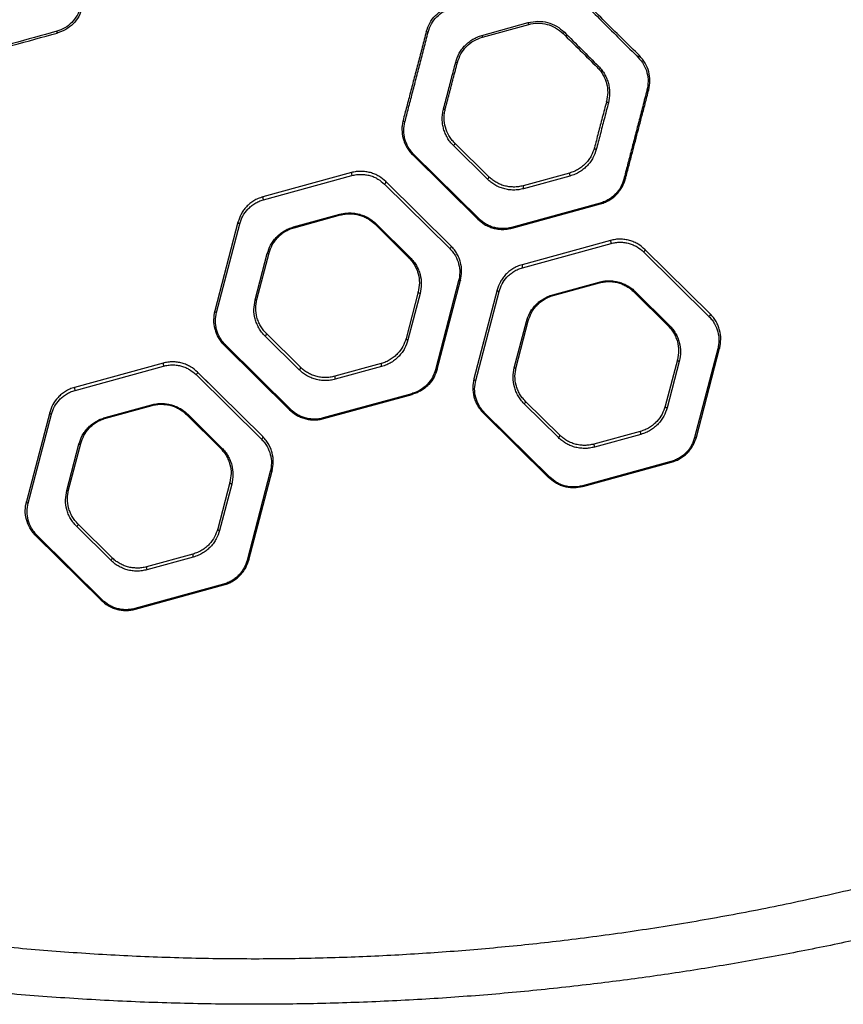
# Model space of a CAD drawing. Units: inches. Extents: x 45126 to 49925, y 31291 to 36867.
# Drawn here: x 47152 to 47586, y 32972 to 33491 of the extents above; entities that cross this region are included whole.
import ezdxf

# ---------------------------------------------------------------- set-up
doc = ezdxf.new("R2010")
doc.units = ezdxf.units.IN
doc.header["$MEASUREMENT"] = 0
doc.layers.add('001 MDP Equipment', color=5, linetype='Continuous')

# ---------------------------------------------------------------- blocks, each defined once
blk = doc.blocks.new('A$Cd676fb78')
at = {"layer": '001 MDP Equipment', "linetype": 'Continuous', "lineweight": 25}
for p, q in [((-614.45, -375.17), (-590.03, -368.4)), ((-614.2, -376.05), (-589.78, -369.35)), ((-611.49, -450.97), (-629.5, -433.17)), ((-610.8, -449.67), (-628.81, -431.87)), ((-651.08, -437.97), (-616.65, -472.01)), ((-615.93, -471.89), (-650.37, -437.86)), ((-683.22, -447.46), (-729.92, -460.27)), ((-729.65, -461.83), (-682.95, -449.02)), ((-568.3, -447.71), (-592.72, -454.4)), ((-568.01, -449.27), (-592.44, -455.96)), ((-665.83, -453.5), (-631.4, -487.54)), ((-630.71, -486.23), (-665.14, -452.2)), ((-552.12, -463.57), (-598.81, -476.37)), ((-598.56, -476.74), (-551.87, -463.94)), ((-713.75, -476.13), (-689.33, -469.44)), ((-713.49, -476.5), (-689.07, -469.8)), ((-743.06, -473.56), (-755.32, -520.4)), ((-754.35, -521.25), (-742.09, -474.41)), ((-670.99, -474.54), (-652.98, -492.34)), ((-670.28, -474.42), (-652.27, -492.22)), ((-546.58, -483.23), (-593.28, -496.03)), ((-592.99, -497.59), (-546.3, -484.79)), ((-734.01, -514.63), (-727.6, -490.14)), ((-733.04, -514.29), (-726.63, -489.79)), ((-529.18, -489.27), (-494.74, -523.3)), ((-494.07, -522), (-528.5, -487.96)), ((-593.44, -496.09), (-593.31, -496.21)), ((-626.72, -504.6), (-638.98, -551.44)), ((-638.02, -551.1), (-625.76, -504.26)), ((-577.1, -511.9), (-552.67, -505.2)), ((-576.85, -512.27), (-552.43, -505.57)), ((-648.04, -510.37), (-654.45, -534.86)), ((-647.06, -511.22), (-653.47, -535.71)), ((-606.42, -509.32), (-618.68, -556.16)), ((-617.7, -557.01), (-605.43, -510.17)), ((-577.11, -512.06), (-576.89, -512.28)), ((-534.35, -510.3), (-516.34, -528.1)), ((-533.62, -510.19), (-515.61, -527.99)), ((-597.36, -550.4), (-590.94, -525.9)), ((-596.4, -550.06), (-589.99, -525.56)), ((-710.79, -551.43), (-728.8, -533.63)), ((-728.62, -531.73), (-727.72, -532.61)), ((-710.09, -550.12), (-728.1, -532.32)), ((-750.37, -538.42), (-715.94, -572.46)), ((-715.24, -572.35), (-749.67, -538.31)), ((-613.31, -536.8), (-613.71, -537.2)), ((-490.06, -540.37), (-502.33, -587.21)), ((-501.38, -586.86), (-489.12, -540.03)), ((-782.52, -547.91), (-829.21, -560.72)), ((-828.96, -562.28), (-782.26, -549.48)), ((-667.59, -548.16), (-692.01, -554.85)), ((-667.32, -549.72), (-691.74, -556.41)), ((-511.4, -546.13), (-517.81, -570.63)), ((-510.4, -546.98), (-516.82, -571.48)), ((-765.14, -553.96), (-730.7, -587.99)), ((-764.45, -552.63), (-756.33, -560.58)), ((-730, -586.68), (-764.43, -552.65)), ((-651.42, -564.02), (-698.12, -576.83)), ((-697.86, -577.19), (-651.16, -564.39)), ((-813.06, -576.58), (-788.64, -569.89)), ((-812.78, -576.95), (-788.36, -570.26)), ((-574.14, -587.19), (-592.15, -569.39)), ((-573.45, -585.88), (-591.46, -568.08)), ((-842.35, -574.01), (-854.61, -620.85)), ((-853.66, -621.7), (-841.39, -574.86)), ((-770.28, -574.99), (-752.27, -592.79)), ((-769.58, -574.87), (-751.57, -592.68)), ((-613.73, -574.19), (-579.3, -608.23)), ((-578.58, -608.11), (-613.02, -574.07)), ((-530.95, -583.92), (-555.37, -590.62)), ((-530.66, -585.48), (-555.08, -592.18)), ((-833.32, -615.08), (-826.9, -590.59)), ((-832.34, -614.74), (-825.93, -590.25)), ((-514.76, -599.79), (-561.46, -612.59)), ((-561.22, -612.96), (-514.52, -600.16)), ((-726.02, -605.05), (-738.29, -651.89)), ((-737.32, -651.55), (-725.06, -604.71)), ((-747.33, -610.82), (-753.74, -635.31)), ((-746.36, -611.67), (-752.78, -636.16)), ((-809.39, -650.57), (-827.4, -632.77)), ((-810.1, -651.88), (-828.11, -634.08)), ((-849.67, -638.88), (-815.23, -672.91)), ((-814.54, -672.8), (-848.98, -638.76)), ((-766.88, -648.61), (-791.3, -655.3)), ((-766.62, -650.17), (-791.04, -656.86)), ((-750.72, -664.47), (-797.42, -677.28)), ((-797.15, -677.65), (-750.46, -664.84))]:
    blk.add_line(p, q, dxfattribs=at)
at = {"layer": '001 MDP Equipment', "linetype": 'Continuous', "lineweight": 25, "flags": 128}
for points in [[(-526.47, -403.81), (-526.5, -403.87), (-526.57, -403.92), (-526.66, -403.95), (-526.78, -403.98), (-526.92, -403.99), (-527.07, -403.99), (-527.24, -403.97), (-527.42, -403.94)], [(-547.75, -410.61), (-547.96, -410.56), (-548.16, -410.49), (-548.34, -410.41), (-548.49, -410.31), (-548.62, -410.21), (-548.7, -410.11), (-548.74, -410.01), (-548.74, -409.92)], [(-634.71, -414.06), (-634.53, -414.09), (-634.36, -414.1), (-634.21, -414.09), (-634.07, -414.07), (-633.95, -414.03), (-633.85, -413.98), (-633.79, -413.91), (-633.75, -413.84)], [(-656.02, -419.95), (-656.03, -420.06), (-655.99, -420.18), (-655.91, -420.3), (-655.79, -420.42), (-655.63, -420.53), (-655.45, -420.62), (-655.25, -420.69), (-655.05, -420.74)], [(-628.81, -431.87), (-628.75, -431.97), (-628.73, -432.11), (-628.77, -432.28), (-628.85, -432.47), (-628.97, -432.67), (-629.13, -432.86), (-629.31, -433.03), (-629.5, -433.17)], [(-554.17, -435.26), (-554.38, -435.21), (-554.58, -435.14), (-554.77, -435.04), (-554.92, -434.93), (-555.04, -434.8), (-555.13, -434.67), (-555.16, -434.54), (-555.15, -434.41)], [(-651.08, -437.97), (-651.03, -438.01), (-650.96, -438.04), (-650.88, -438.05), (-650.79, -438.04), (-650.69, -438.02), (-650.59, -437.98), (-650.48, -437.92), (-650.37, -437.86)], [(-611.49, -450.97), (-611.3, -450.83), (-611.12, -450.66), (-610.96, -450.47), (-610.84, -450.27), (-610.76, -450.08), (-610.72, -449.91), (-610.74, -449.77), (-610.8, -449.67)], [(-538.73, -450.65), (-538.77, -450.74), (-538.84, -450.82), (-538.93, -450.89), (-539.05, -450.95), (-539.19, -450.99), (-539.34, -451.01), (-539.51, -451.01), (-539.68, -450.99)], [(-665.83, -453.5), (-665.64, -453.36), (-665.46, -453.19), (-665.31, -453), (-665.18, -452.8), (-665.1, -452.61), (-665.07, -452.44), (-665.08, -452.3), (-665.14, -452.2)], [(-615.93, -471.89), (-616.04, -471.96), (-616.15, -472.01), (-616.26, -472.05), (-616.35, -472.07), (-616.44, -472.08), (-616.52, -472.07), (-616.59, -472.05), (-616.65, -472.01)], [(-743.06, -473.56), (-743.07, -473.69), (-743.03, -473.82), (-742.95, -473.95), (-742.83, -474.08), (-742.68, -474.19), (-742.5, -474.29), (-742.3, -474.36), (-742.09, -474.41)], [(-670.28, -474.42), (-670.39, -474.49), (-670.5, -474.54), (-670.6, -474.58), (-670.7, -474.6), (-670.79, -474.61), (-670.87, -474.6), (-670.93, -474.58), (-670.99, -474.54)], [(-630.71, -486.23), (-630.65, -486.34), (-630.63, -486.48), (-630.67, -486.65), (-630.75, -486.84), (-630.87, -487.03), (-631.03, -487.22), (-631.21, -487.4), (-631.4, -487.54)], [(-727.6, -490.14), (-727.43, -490.16), (-727.26, -490.16), (-727.1, -490.14), (-726.96, -490.1), (-726.84, -490.05), (-726.74, -489.97), (-726.67, -489.89), (-726.63, -489.79)], [(-652.27, -492.22), (-652.38, -492.29), (-652.49, -492.34), (-652.59, -492.38), (-652.69, -492.4), (-652.78, -492.41), (-652.86, -492.4), (-652.92, -492.38), (-652.98, -492.34)], [(-528.5, -487.96), (-528.44, -488.07), (-528.42, -488.21), (-528.46, -488.38), (-528.54, -488.57), (-528.66, -488.76), (-528.81, -488.95), (-528.99, -489.12), (-529.18, -489.27)], [(-625.76, -504.26), (-625.81, -504.35), (-625.87, -504.44), (-625.97, -504.51), (-626.09, -504.56), (-626.23, -504.6), (-626.38, -504.62), (-626.55, -504.62), (-626.72, -504.6)], [(-647.06, -511.22), (-647.27, -511.17), (-647.47, -511.09), (-647.65, -511), (-647.81, -510.88), (-647.93, -510.76), (-648.01, -510.63), (-648.05, -510.49), (-648.04, -510.37)], [(-606.42, -509.32), (-606.43, -509.45), (-606.39, -509.58), (-606.31, -509.72), (-606.19, -509.84), (-606.03, -509.96), (-605.85, -510.05), (-605.65, -510.13), (-605.43, -510.17)], [(-533.62, -510.19), (-533.73, -510.26), (-533.84, -510.31), (-533.95, -510.35), (-534.05, -510.37), (-534.14, -510.38), (-534.22, -510.37), (-534.29, -510.34), (-534.35, -510.3)], [(-734.01, -514.63), (-733.84, -514.65), (-733.67, -514.65), (-733.51, -514.63), (-733.37, -514.6), (-733.25, -514.54), (-733.16, -514.47), (-733.09, -514.39), (-733.04, -514.29)], [(-755.32, -520.4), (-755.33, -520.52), (-755.29, -520.66), (-755.21, -520.79), (-755.09, -520.91), (-754.94, -521.03), (-754.76, -521.12), (-754.56, -521.2), (-754.35, -521.25)], [(-494.07, -522), (-494, -522.1), (-493.99, -522.24), (-494.02, -522.41), (-494.1, -522.6), (-494.22, -522.8), (-494.37, -522.99), (-494.55, -523.16), (-494.74, -523.3)], [(-590.94, -525.9), (-590.77, -525.92), (-590.61, -525.92), (-590.45, -525.9), (-590.32, -525.86), (-590.2, -525.81), (-590.1, -525.74), (-590.03, -525.65), (-589.99, -525.56)], [(-515.61, -527.99), (-515.72, -528.06), (-515.83, -528.11), (-515.94, -528.15), (-516.04, -528.17), (-516.13, -528.18), (-516.21, -528.17), (-516.28, -528.14), (-516.34, -528.1)], [(-728.8, -533.63), (-728.61, -533.48), (-728.43, -533.31), (-728.27, -533.12), (-728.15, -532.92), (-728.07, -532.73), (-728.03, -532.56), (-728.04, -532.42), (-728.1, -532.32)], [(-750.37, -538.42), (-750.32, -538.46), (-750.25, -538.49), (-750.18, -538.5), (-750.09, -538.49), (-749.99, -538.46), (-749.89, -538.43), (-749.78, -538.37), (-749.67, -538.31)], [(-654.45, -534.86), (-654.46, -534.99), (-654.42, -535.12), (-654.34, -535.25), (-654.22, -535.38), (-654.07, -535.49), (-653.88, -535.59), (-653.68, -535.66), (-653.47, -535.71)], [(-489.12, -540.03), (-489.16, -540.12), (-489.23, -540.2), (-489.33, -540.27), (-489.44, -540.33), (-489.58, -540.36), (-489.73, -540.38), (-489.9, -540.39), (-490.06, -540.37)], [(-710.79, -551.43), (-710.6, -551.28), (-710.42, -551.11), (-710.26, -550.92), (-710.14, -550.72), (-710.06, -550.53), (-710.02, -550.36), (-710.03, -550.22), (-710.09, -550.12)], [(-597.36, -550.4), (-597.19, -550.42), (-597.02, -550.42), (-596.87, -550.4), (-596.73, -550.36), (-596.61, -550.3), (-596.51, -550.23), (-596.44, -550.15), (-596.4, -550.06)], [(-510.4, -546.98), (-510.62, -546.93), (-510.82, -546.86), (-511, -546.77), (-511.16, -546.65), (-511.29, -546.53), (-511.37, -546.39), (-511.4, -546.26), (-511.4, -546.13)], [(-764.43, -552.65), (-764.37, -552.75), (-764.36, -552.89), (-764.4, -553.06), (-764.48, -553.25), (-764.61, -553.45), (-764.77, -553.64), (-764.95, -553.81), (-765.14, -553.96)], [(-638.02, -551.1), (-638.06, -551.19), (-638.13, -551.28), (-638.23, -551.35), (-638.35, -551.4), (-638.49, -551.44), (-638.64, -551.46), (-638.81, -551.46), (-638.98, -551.44)], [(-618.68, -556.16), (-618.68, -556.29), (-618.65, -556.42), (-618.57, -556.55), (-618.45, -556.68), (-618.29, -556.79), (-618.11, -556.89), (-617.91, -556.96), (-617.7, -557.01)], [(-592.15, -569.39), (-591.96, -569.25), (-591.78, -569.07), (-591.62, -568.88), (-591.5, -568.69), (-591.42, -568.5), (-591.39, -568.33), (-591.4, -568.19), (-591.46, -568.08)], [(-517.81, -570.63), (-517.82, -570.76), (-517.78, -570.89), (-517.7, -571.02), (-517.57, -571.15), (-517.42, -571.26), (-517.23, -571.36), (-517.03, -571.43), (-516.82, -571.48)], [(-842.35, -574.01), (-842.36, -574.14), (-842.32, -574.27), (-842.25, -574.4), (-842.13, -574.53), (-841.98, -574.64), (-841.8, -574.74), (-841.6, -574.81), (-841.39, -574.86)], [(-769.58, -574.87), (-769.69, -574.94), (-769.8, -574.99), (-769.9, -575.03), (-770, -575.05), (-770.08, -575.06), (-770.16, -575.05), (-770.23, -575.03), (-770.28, -574.99)], [(-715.94, -572.46), (-715.89, -572.5), (-715.82, -572.52), (-715.74, -572.53), (-715.65, -572.52), (-715.56, -572.5), (-715.45, -572.46), (-715.35, -572.41), (-715.24, -572.35)], [(-613.73, -574.19), (-613.68, -574.23), (-613.61, -574.25), (-613.53, -574.26), (-613.44, -574.26), (-613.34, -574.23), (-613.24, -574.19), (-613.13, -574.14), (-613.02, -574.07)], [(-813.06, -576.58), (-813.02, -576.67), (-812.98, -576.75), (-812.94, -576.81), (-812.91, -576.87), (-812.87, -576.91), (-812.84, -576.94), (-812.81, -576.95), (-812.78, -576.95)], [(-574.14, -587.19), (-573.95, -587.05), (-573.77, -586.87), (-573.61, -586.68), (-573.49, -586.49), (-573.41, -586.3), (-573.38, -586.13), (-573.39, -585.99), (-573.45, -585.88)], [(-826.9, -590.59), (-826.73, -590.61), (-826.56, -590.61), (-826.4, -590.59), (-826.26, -590.55), (-826.14, -590.5), (-826.04, -590.43), (-825.97, -590.34), (-825.93, -590.25)], [(-730, -586.68), (-729.94, -586.79), (-729.93, -586.93), (-729.97, -587.1), (-730.05, -587.29), (-730.17, -587.48), (-730.33, -587.67), (-730.51, -587.85), (-730.7, -587.99)], [(-501.38, -586.86), (-501.42, -586.96), (-501.49, -587.04), (-501.59, -587.11), (-501.7, -587.16), (-501.84, -587.2), (-501.99, -587.22), (-502.16, -587.22), (-502.33, -587.21)], [(-751.57, -592.68), (-751.68, -592.74), (-751.79, -592.79), (-751.89, -592.83), (-751.99, -592.85), (-752.08, -592.86), (-752.15, -592.85), (-752.22, -592.83), (-752.27, -592.79)], [(-725.06, -604.71), (-725.1, -604.81), (-725.17, -604.89), (-725.27, -604.96), (-725.39, -605.02), (-725.53, -605.06), (-725.68, -605.07), (-725.85, -605.07), (-726.02, -605.05)], [(-746.36, -611.67), (-746.57, -611.62), (-746.77, -611.54), (-746.95, -611.45), (-747.11, -611.33), (-747.22, -611.21), (-747.3, -611.08), (-747.34, -610.94), (-747.33, -610.82)], [(-579.3, -608.23), (-579.25, -608.27), (-579.18, -608.29), (-579.1, -608.3), (-579.01, -608.29), (-578.91, -608.27), (-578.8, -608.23), (-578.69, -608.18), (-578.58, -608.11)], [(-833.32, -615.08), (-833.14, -615.11), (-832.97, -615.11), (-832.81, -615.09), (-832.67, -615.05), (-832.55, -615), (-832.45, -614.92), (-832.38, -614.84), (-832.34, -614.74)], [(-854.61, -620.85), (-854.62, -620.97), (-854.58, -621.11), (-854.51, -621.24), (-854.39, -621.36), (-854.24, -621.48), (-854.06, -621.57), (-853.86, -621.65), (-853.66, -621.7)], [(-828.11, -634.08), (-827.92, -633.93), (-827.73, -633.76), (-827.57, -633.57), (-827.45, -633.37), (-827.36, -633.18), (-827.33, -633.01), (-827.34, -632.87), (-827.4, -632.77)], [(-753.74, -635.31), (-753.75, -635.44), (-753.72, -635.57), (-753.64, -635.7), (-753.52, -635.83), (-753.36, -635.94), (-753.18, -636.04), (-752.99, -636.11), (-752.78, -636.16)], [(-849.67, -638.88), (-849.61, -638.91), (-849.55, -638.94), (-849.47, -638.94), (-849.39, -638.94), (-849.29, -638.91), (-849.19, -638.88), (-849.09, -638.83), (-848.98, -638.76)], [(-810.1, -651.88), (-809.9, -651.73), (-809.72, -651.56), (-809.56, -651.37), (-809.44, -651.17), (-809.36, -650.98), (-809.32, -650.81), (-809.33, -650.67), (-809.39, -650.57)], [(-737.32, -651.55), (-737.36, -651.64), (-737.43, -651.73), (-737.53, -651.8), (-737.65, -651.86), (-737.79, -651.89), (-737.95, -651.91), (-738.11, -651.91), (-738.29, -651.89)], [(-815.23, -672.91), (-815.18, -672.95), (-815.12, -672.97), (-815.04, -672.98), (-814.95, -672.97), (-814.86, -672.95), (-814.76, -672.91), (-814.65, -672.86), (-814.54, -672.8)]]:
    blk.add_lwpolyline(points, dxfattribs=at)
at = {"layer": '001 MDP Equipment', "linetype": 'Continuous', "lineweight": 25}
for centre, radius, start, end in [((-610.78, -374.34), 21.58, 13.3712, 15.9744), ((-830.46, -370.98), 8.41, 193.7857, 200.2194), ((-641.96, -369.24), 4.26, 244.9802, 258.8311), ((-573.99, -370.79), 4.02, 304.8609, 318.6817), ((-591.51, -369.1), 23.73, 194.8098, 197.0206), ((-627.78, -388.19), 1.23, 245.5911, 291.1685), ((-533.26, -385.11), 1.97, 306.5, 340.1848), ((-553.91, -390.73), 1.18, 281.2034, 323.8097), ((-680.78, -447.84), 2.48, 171.1718, 208.4741), ((-565.64, -448.03), 2.67, 173.0071, 207.5513), ((-590.11, -454.74), 2.63, 172.6175, 207.748), ((-727.54, -460.66), 2.41, 170.4334, 208.8405), ((-551.56, -463.47), 0.561, 190.2799, 236.7388), ((-688.8, -469.34), 0.538, 190.4005, 239.8872), ((-713.23, -476.03), 0.535, 190.4328, 240.422), ((-598.27, -476.27), 0.552, 190.3085, 237.8375), ((-543.89, -483.54), 2.71, 173.3602, 207.3693), ((-590.67, -496.37), 2.62, 172.602, 207.7552), ((-552.12, -505.1), 0.56, 190.2809, 236.7713), ((-576.55, -511.8), 0.556, 190.2949, 237.3517), ((-780.22, -548.34), 2.33, 169.6119, 209.2445), ((-665.12, -548.53), 2.5, 171.414, 208.3533), ((-689.58, -555.24), 2.46, 171.0287, 208.5453), ((-826.98, -561.15), 2.27, 168.888, 209.5975), ((-650.89, -563.93), 0.544, 190.3576, 239.0543), ((-788.12, -569.79), 0.526, 190.5498, 242.0063), ((-697.59, -576.73), 0.537, 190.4121, 240.0846), ((-528.23, -584.23), 2.74, 173.6016, 207.2483), ((-552.69, -590.94), 2.69, 173.2081, 207.4488), ((-514.21, -599.69), 0.568, 190.2678, 235.867), ((-560.91, -612.49), 0.558, 190.286, 236.983), ((-764.57, -649.02), 2.35, 169.8551, 209.1252), ((-789.02, -655.73), 2.32, 169.4754, 209.3112), ((-750.2, -664.38), 0.531, 190.4872, 241.2135), ((-796.91, -677.18), 0.526, 190.5651, 242.1864)]:
    blk.add_arc(centre, radius, start, end, dxfattribs=at)
for points, knots in [([(-566.53, -352.31), (-563.65, -355.18), (-557.91, -360.92), (-549.27, -369.54), (-540.65, -378.15), (-534.95, -383.84), (-532.09, -386.7)], [0, 0, 0, 0, 0.250478, 0.499982, 0.749481, 1, 1, 1, 1]), ([(-531.41, -385.78), (-534.27, -382.96), (-539.97, -377.32), (-548.59, -368.8), (-557.23, -360.27), (-562.97, -354.59), (-565.85, -351.75)], [0, 0, 0, 0, 0.250499, 0.500003, 0.749511, 1, 1, 1, 1]), ([(-826.18, -360.27), (-826.69, -361.75), (-827.69, -364.7), (-830.58, -368.43), (-834.24, -371.4), (-837.16, -372.46), (-838.62, -372.98)], [0, 0, 0, 0, 0.250136, 0.500881, 0.750987, 1, 1, 1, 1]), ([(-825.21, -360.59), (-825.74, -362.13), (-826.8, -365.23), (-829.86, -369.13), (-833.72, -372.23), (-836.81, -373.34), (-838.35, -373.89)], [0, 0, 0, 0, 0.249256, 0.499674, 0.750102, 1, 1, 1, 1]), ([(-643.76, -373.11), (-643.23, -371.57), (-642.17, -368.47), (-639.11, -364.57), (-635.25, -361.47), (-632.16, -360.36), (-630.62, -359.81)], [0, 0, 0, 0, 0.249256, 0.499674, 0.750102, 1, 1, 1, 1]), ([(-642.79, -373.43), (-642.28, -371.95), (-641.28, -369), (-638.39, -365.27), (-634.73, -362.3), (-631.8, -361.24), (-630.35, -360.72)], [0, 0, 0, 0, 0.250136, 0.500881, 0.750987, 1, 1, 1, 1]), ([(-590.03, -368.4), (-588.33, -368.07), (-584.94, -367.41), (-579.77, -368.15), (-574.9, -370.07), (-572.28, -372.32), (-570.97, -373.44)], [0, 0, 0, 0, 0.249579, 0.499685, 0.750113, 1, 1, 1, 1]), ([(-838.62, -372.98), (-846.41, -375.14), (-861.99, -379.45), (-877.54, -383.76), (-885.32, -385.92)], [0, 0, 0, 0, 0.4999935, 1, 1, 1, 1]), ([(-643.76, -373.11), (-644.48, -375.86), (-645.92, -381.35), (-648.04, -389.46), (-650.12, -397.41), (-652.16, -405.18), (-654.14, -412.76), (-655.39, -417.55), (-656.02, -419.95)], [0, 0, 0, 0, 0.1669319, 0.3328896, 0.4981524, 0.6644514, 0.8319597, 1, 1, 1, 1]), ([(-655.05, -420.74), (-654.42, -418.31), (-653.16, -413.47), (-651.18, -405.81), (-649.15, -397.97), (-647.07, -389.95), (-644.94, -381.76), (-643.51, -376.21), (-642.79, -373.43)], [0, 0, 0, 0, 0.16823, 0.335915, 0.501871, 0.667132, 0.832808, 1, 1, 1, 1]), ([(-589.78, -369.35), (-588.17, -369.04), (-584.95, -368.42), (-580.05, -369.12), (-575.43, -370.91), (-572.94, -373.03), (-571.69, -374.09)], [0, 0, 0, 0, 0.249868, 0.500273, 0.750678, 1, 1, 1, 1]), ([(-570.97, -373.44), (-567.95, -376.46), (-561.91, -382.49), (-555.94, -388.45), (-552.96, -391.43)], [0, 0, 0, 0, 0.499973, 1, 1, 1, 1]), ([(-885.04, -386.69), (-877.31, -384.57), (-861.76, -380.31), (-846.18, -376.04), (-838.35, -373.89)], [0, 0, 0, 0, 0.4968, 1, 1, 1, 1]), ([(-628.29, -389.32), (-627.75, -387.69), (-626.93, -385.25), (-625.01, -382.36), (-623.34, -380.37), (-621.4, -378.63), (-619.25, -377.16), (-616.93, -375.96), (-615.28, -375.43), (-614.45, -375.17)], [0, 0, 0, 0, 0.250044, 0.375882, 0.500587, 0.625502, 0.750606, 0.874771, 1, 1, 1, 1]), ([(-627.34, -389.34), (-626.82, -387.82), (-625.77, -384.76), (-622.73, -380.85), (-618.86, -377.72), (-615.75, -376.6), (-614.2, -376.05)], [0, 0, 0, 0, 0.24986, 0.499944, 0.750025, 1, 1, 1, 1]), ([(-571.69, -374.09), (-568.66, -377.09), (-562.62, -383.06), (-556.65, -388.95), (-553.69, -391.89)], [0, 0, 0, 0, 0.502259, 1, 1, 1, 1]), ([(-634.71, -414.06), (-634.02, -411.42), (-632.66, -406.15), (-630.51, -397.86), (-629.03, -392.17), (-628.29, -389.32)], [0, 0, 0, 0, 0.333759, 0.666262, 1, 1, 1, 1]), ([(-532.09, -386.7), (-531.05, -387.91), (-528.97, -390.35), (-527.25, -394.8), (-526.59, -399.44), (-527.14, -402.44), (-527.42, -403.94)], [0, 0, 0, 0, 0.249242, 0.499337, 0.749937, 1, 1, 1, 1]), ([(-526.47, -403.81), (-526.18, -402.24), (-525.6, -399.11), (-526.3, -394.25), (-528.12, -389.59), (-530.31, -387.05), (-531.41, -385.78)], [0, 0, 0, 0, 0.249196, 0.499281, 0.749603, 1, 1, 1, 1]), ([(-633.75, -413.84), (-633.07, -411.23), (-631.7, -406.01), (-629.55, -397.8), (-628.08, -392.16), (-627.34, -389.34)], [0, 0, 0, 0, 0.3331065, 0.6663799, 1, 1, 1, 1]), ([(-553.69, -391.89), (-553.1, -392.51), (-551.95, -393.75), (-550.56, -395.86), (-549.47, -398.1), (-548.44, -401.22), (-547.88, -405.27), (-548.45, -408.37), (-548.74, -409.92)], [0, 0, 0, 0, 0.12469, 0.248894, 0.374271, 0.498902, 0.749195, 1, 1, 1, 1]), ([(-552.96, -391.43), (-552.35, -392.09), (-551.13, -393.41), (-549.67, -395.66), (-548.52, -398.04), (-547.7, -400.53), (-547.22, -403.08), (-546.98, -406.49), (-547.45, -408.97), (-547.75, -410.61)], [0, 0, 0, 0, 0.124722, 0.249032, 0.374513, 0.499213, 0.624524, 0.749836, 1, 1, 1, 1]), ([(-527.42, -403.94), (-528.17, -406.83), (-529.66, -412.61), (-531.77, -420.77), (-533.75, -428.34), (-535.73, -435.9), (-537.7, -443.44), (-539.02, -448.47), (-539.68, -450.99)], [0, 0, 0, 0, 0.1688928, 0.3362427, 0.5028015, 0.6685348, 0.8342676, 1, 1, 1, 1]), ([(-538.73, -450.65), (-538.11, -448.27), (-536.91, -443.7), (-535.19, -437.11), (-533.54, -430.82), (-531.93, -424.66), (-530.23, -418.16), (-528.4, -411.18), (-527.11, -406.27), (-526.47, -403.81)], [0, 0, 0, 0, 0.1569489, 0.3024609, 0.4365362, 0.572533, 0.7130379, 0.8561803, 1, 1, 1, 1]), ([(-548.74, -409.92), (-549.5, -412.81), (-551.01, -418.58), (-553.09, -426.52), (-554.47, -431.78), (-555.15, -434.41)], [0, 0, 0, 0, 0.333903, 0.666334, 1, 1, 1, 1]), ([(-629.5, -433.17), (-630.11, -432.52), (-631.32, -431.23), (-632.73, -429.07), (-633.87, -426.81), (-634.68, -424.44), (-635.2, -421.95), (-635.4, -419.36), (-635.29, -416.72), (-634.9, -414.95), (-634.71, -414.06)], [0, 0, 0, 0, 0.1243323, 0.2478051, 0.3721344, 0.4973825, 0.6224651, 0.7484163, 0.8741368, 1, 1, 1, 1]), ([(-628.81, -431.87), (-629.38, -431.25), (-630.53, -430.02), (-632.33, -427.29), (-633.87, -423.65), (-634.44, -419.65), (-634.3, -416.34), (-633.93, -414.67), (-633.75, -413.84)], [0, 0, 0, 0, 0.12488, 0.249153, 0.499664, 0.749745, 0.874899, 1, 1, 1, 1]), ([(-547.75, -410.61), (-548.51, -413.53), (-550.02, -419.36), (-552.09, -427.35), (-553.48, -432.63), (-554.17, -435.26)], [0, 0, 0, 0, 0.3351216, 0.6686149, 1, 1, 1, 1]), ([(-656.02, -419.95), (-656.2, -420.76), (-656.56, -422.37), (-656.72, -425.58), (-656.31, -428.72), (-655.29, -431.76), (-654.22, -433.97), (-652.85, -436.08), (-651.67, -437.34), (-651.08, -437.97)], [0, 0, 0, 0, 0.125295, 0.249447, 0.498842, 0.623137, 0.747977, 0.873914, 1, 1, 1, 1]), ([(-650.37, -437.86), (-650.93, -437.26), (-652.05, -436.06), (-653.77, -433.41), (-655.21, -429.83), (-655.87, -425.37), (-655.32, -422.29), (-655.05, -420.74)], [0, 0, 0, 0, 0.125335, 0.250786, 0.499145, 0.749004, 1, 1, 1, 1]), ([(-555.15, -434.41), (-555.63, -435.84), (-556.34, -437.97), (-558.02, -440.62), (-559.54, -442.47), (-561.34, -444.17), (-563.42, -445.64), (-565.73, -446.89), (-567.44, -447.43), (-568.3, -447.71)], [0, 0, 0, 0, 0.25092, 0.376562, 0.502205, 0.626887, 0.752205, 0.875914, 1, 1, 1, 1]), ([(-554.17, -435.26), (-554.67, -436.76), (-555.42, -439.02), (-557.19, -441.8), (-558.79, -443.76), (-560.69, -445.55), (-562.87, -447.1), (-565.31, -448.4), (-567.11, -448.98), (-568.01, -449.27)], [0, 0, 0, 0, 0.249388, 0.374545, 0.499955, 0.624701, 0.750418, 0.874862, 1, 1, 1, 1]), ([(-665.14, -452.2), (-666.29, -451.2), (-668.03, -449.7), (-670.9, -448.26), (-673.22, -447.44), (-675.68, -446.92), (-678.21, -446.75), (-680.76, -446.89), (-682.4, -447.27), (-683.22, -447.46)], [0, 0, 0, 0, 0.247963, 0.373243, 0.497465, 0.622778, 0.748199, 0.873457, 1, 1, 1, 1]), ([(-682.95, -449.02), (-682.17, -448.84), (-680.63, -448.48), (-678.21, -448.34), (-675.81, -448.51), (-673.48, -449), (-671.28, -449.78), (-668.56, -451.14), (-666.92, -452.56), (-665.83, -453.5)], [0, 0, 0, 0, 0.126205, 0.251015, 0.375998, 0.501015, 0.62517, 0.750673, 1, 1, 1, 1]), ([(-592.44, -455.96), (-593.3, -456.16), (-595.02, -456.56), (-597.71, -456.72), (-600.38, -456.53), (-602.97, -455.99), (-605.42, -455.12), (-607.68, -453.97), (-609.73, -452.59), (-610.9, -451.51), (-611.49, -450.97)], [0, 0, 0, 0, 0.124871, 0.249703, 0.374633, 0.499446, 0.624531, 0.749443, 0.874758, 1, 1, 1, 1]), ([(-592.72, -454.4), (-593.53, -454.59), (-595.16, -454.97), (-597.72, -455.12), (-600.26, -454.94), (-602.72, -454.43), (-605.04, -453.6), (-607.18, -452.51), (-609.14, -451.2), (-610.24, -450.18), (-610.8, -449.67)], [0, 0, 0, 0, 0.124485, 0.248824, 0.373289, 0.497797, 0.622825, 0.747985, 0.873885, 1, 1, 1, 1]), ([(-539.68, -450.99), (-540.13, -452.34), (-541.04, -455.05), (-543.28, -458.1), (-545.54, -460.24), (-547.5, -461.63), (-549.69, -462.8), (-551.31, -463.31), (-552.12, -463.57)], [0, 0, 0, 0, 0.250623, 0.500358, 0.62515, 0.750492, 0.875089, 1, 1, 1, 1]), ([(-551.87, -463.94), (-551.02, -463.67), (-549.31, -463.12), (-547, -461.89), (-544.93, -460.42), (-543.13, -458.72), (-541.61, -456.87), (-539.92, -454.23), (-539.21, -452.08), (-538.73, -450.65)], [0, 0, 0, 0, 0.125878, 0.25114, 0.37682, 0.501628, 0.626785, 0.750992, 1, 1, 1, 1]), ([(-729.92, -460.27), (-730.77, -460.54), (-732.48, -461.08), (-734.79, -462.32), (-736.86, -463.79), (-738.66, -465.48), (-740.17, -467.33), (-741.86, -469.97), (-742.58, -472.12), (-743.06, -473.56)], [0, 0, 0, 0, 0.125895, 0.251127, 0.376819, 0.501607, 0.626774, 0.75099, 1, 1, 1, 1]), ([(-742.09, -474.41), (-741.63, -473.05), (-740.72, -470.34), (-738.48, -467.29), (-736.22, -465.16), (-734.26, -463.77), (-732.08, -462.6), (-730.46, -462.08), (-729.65, -461.83)], [0, 0, 0, 0, 0.2505752, 0.5003417, 0.6251285, 0.7504986, 0.8750765, 1, 1, 1, 1]), ([(-689.33, -469.44), (-688.47, -469.24), (-686.76, -468.83), (-684.07, -468.68), (-681.4, -468.86), (-678.81, -469.41), (-676.35, -470.27), (-674.09, -471.42), (-672.03, -472.8), (-670.86, -473.88), (-670.28, -474.42)], [0, 0, 0, 0, 0.1248788, 0.2497206, 0.3746071, 0.4994571, 0.6245402, 0.7494649, 0.8747654, 1, 1, 1, 1]), ([(-689.07, -469.8), (-688.26, -469.61), (-686.63, -469.23), (-684.08, -469.09), (-681.55, -469.26), (-679.08, -469.78), (-676.75, -470.6), (-674.61, -471.69), (-672.65, -473), (-671.54, -474.03), (-670.99, -474.54)], [0, 0, 0, 0, 0.124532, 0.248903, 0.373352, 0.497867, 0.622877, 0.748035, 0.873906, 1, 1, 1, 1]), ([(-616.65, -472.01), (-615.5, -473.01), (-613.76, -474.51), (-610.89, -475.94), (-608.58, -476.76), (-606.12, -477.28), (-603.59, -477.46), (-601.03, -477.32), (-599.39, -476.93), (-598.56, -476.74)], [0, 0, 0, 0, 0.247949, 0.37323, 0.497454, 0.622689, 0.748194, 0.873404, 1, 1, 1, 1]), ([(-598.81, -476.37), (-599.59, -476.56), (-601.15, -476.92), (-603.57, -477.05), (-605.97, -476.89), (-608.3, -476.39), (-610.49, -475.61), (-613.21, -474.25), (-614.84, -472.84), (-615.93, -471.89)], [0, 0, 0, 0, 0.126225, 0.25097, 0.376033, 0.500978, 0.625148, 0.750665, 1, 1, 1, 1]), ([(-727.6, -490.14), (-727.1, -488.63), (-726.35, -486.37), (-724.57, -483.59), (-722.97, -481.64), (-721.08, -479.85), (-718.89, -478.3), (-716.46, -477), (-714.66, -476.42), (-713.75, -476.13)], [0, 0, 0, 0, 0.249416, 0.374599, 0.49996, 0.624672, 0.750369, 0.874855, 1, 1, 1, 1]), ([(-726.63, -489.79), (-726.16, -488.37), (-725.44, -486.22), (-723.76, -483.58), (-722.24, -481.73), (-720.44, -480.03), (-718.37, -478.56), (-716.06, -477.32), (-714.35, -476.77), (-713.49, -476.5)], [0, 0, 0, 0, 0.250904, 0.376567, 0.502167, 0.626828, 0.752143, 0.875908, 1, 1, 1, 1]), ([(-528.5, -487.96), (-529.65, -486.97), (-531.38, -485.47), (-534.24, -484.04), (-536.55, -483.21), (-539.01, -482.69), (-541.55, -482.51), (-544.11, -482.65), (-545.76, -483.04), (-546.58, -483.23)], [0, 0, 0, 0, 0.247924, 0.373205, 0.497421, 0.622584, 0.748171, 0.873357, 1, 1, 1, 1]), ([(-631.4, -487.54), (-630.84, -488.14), (-629.71, -489.35), (-627.98, -492.02), (-626.54, -495.61), (-625.9, -500.13), (-626.45, -503.11), (-626.72, -504.6)], [0, 0, 0, 0, 0.1258649, 0.2517556, 0.5003839, 0.750551, 1, 1, 1, 1]), ([(-625.76, -504.26), (-625.47, -502.69), (-624.89, -499.53), (-625.47, -495.55), (-626.47, -492.49), (-627.55, -490.27), (-628.92, -488.15), (-630.11, -486.87), (-630.71, -486.23)], [0, 0, 0, 0, 0.248982, 0.498649, 0.622891, 0.747535, 0.873647, 1, 1, 1, 1]), ([(-546.3, -484.79), (-545.51, -484.61), (-543.96, -484.24), (-541.53, -484.11), (-539.13, -484.28), (-536.8, -484.77), (-534.61, -485.55), (-531.9, -486.91), (-530.26, -488.33), (-529.18, -489.27)], [0, 0, 0, 0, 0.12624, 0.250939, 0.376072, 0.500948, 0.625124, 0.750653, 1, 1, 1, 1]), ([(-652.98, -492.34), (-652.39, -492.97), (-651.2, -494.24), (-649.83, -496.36), (-648.75, -498.57), (-647.74, -501.64), (-647.16, -505.63), (-647.75, -508.79), (-648.04, -510.37)], [0, 0, 0, 0, 0.124589, 0.248622, 0.373823, 0.499022, 0.74944, 1, 1, 1, 1]), ([(-652.27, -492.22), (-651.64, -492.89), (-650.4, -494.23), (-648.95, -496.45), (-647.82, -498.79), (-646.75, -502.02), (-646.14, -506.22), (-646.75, -509.55), (-647.06, -511.22)], [0, 0, 0, 0, 0.125126, 0.249428, 0.374697, 0.499816, 0.749824, 1, 1, 1, 1]), ([(-593.28, -496.03), (-594.13, -496.3), (-595.83, -496.85), (-598.14, -498.08), (-600.22, -499.55), (-602.02, -501.25), (-603.54, -503.1), (-605.22, -505.74), (-605.94, -507.89), (-606.42, -509.32)], [0, 0, 0, 0, 0.125884, 0.25114, 0.376821, 0.501626, 0.626782, 0.750989, 1, 1, 1, 1]), ([(-605.43, -510.17), (-604.98, -508.82), (-604.07, -506.11), (-601.83, -503.06), (-599.57, -500.93), (-597.61, -499.54), (-595.42, -498.37), (-593.8, -497.85), (-592.99, -497.59)], [0, 0, 0, 0, 0.250615, 0.500357, 0.625151, 0.750497, 0.875089, 1, 1, 1, 1]), ([(-552.67, -505.2), (-551.81, -505), (-550.09, -504.6), (-547.39, -504.44), (-544.72, -504.63), (-542.13, -505.18), (-539.68, -506.04), (-537.43, -507.2), (-535.37, -508.57), (-534.21, -509.65), (-533.62, -510.19)], [0, 0, 0, 0, 0.124866, 0.249706, 0.374597, 0.499465, 0.624531, 0.74947, 0.874764, 1, 1, 1, 1]), ([(-552.43, -505.57), (-551.61, -505.38), (-549.98, -505), (-547.42, -504.85), (-544.88, -505.03), (-542.42, -505.55), (-540.09, -506.37), (-537.95, -507.46), (-536.01, -508.77), (-534.9, -509.79), (-534.35, -510.3)], [0, 0, 0, 0, 0.124453, 0.24878, 0.373215, 0.497759, 0.622783, 0.74798, 0.873872, 1, 1, 1, 1]), ([(-590.94, -525.9), (-590.44, -524.4), (-589.69, -522.14), (-587.92, -519.36), (-586.32, -517.41), (-584.42, -515.62), (-582.24, -514.07), (-579.8, -512.76), (-578, -512.19), (-577.1, -511.9)], [0, 0, 0, 0, 0.249399, 0.374561, 0.499966, 0.624711, 0.750425, 0.874865, 1, 1, 1, 1]), ([(-589.99, -525.56), (-589.52, -524.13), (-588.81, -522), (-587.12, -519.35), (-585.61, -517.5), (-583.81, -515.8), (-581.73, -514.33), (-579.42, -513.09), (-577.71, -512.54), (-576.85, -512.27)], [0, 0, 0, 0, 0.250925, 0.376573, 0.502214, 0.626897, 0.752215, 0.875921, 1, 1, 1, 1]), ([(-728.8, -533.63), (-729.43, -532.96), (-730.68, -531.62), (-732.12, -529.39), (-733.26, -527.05), (-734.32, -523.81), (-734.93, -519.61), (-734.32, -516.29), (-734.01, -514.63)], [0, 0, 0, 0, 0.125121, 0.249403, 0.374662, 0.499794, 0.749828, 1, 1, 1, 1]), ([(-728.1, -532.32), (-728.7, -531.68), (-729.88, -530.41), (-731.25, -528.29), (-732.33, -526.08), (-733.34, -523), (-733.92, -519.02), (-733.33, -515.87), (-733.04, -514.29)], [0, 0, 0, 0, 0.124565, 0.248563, 0.373745, 0.498954, 0.749408, 1, 1, 1, 1]), ([(-755.32, -520.4), (-755.61, -521.97), (-756.19, -525.11), (-755.62, -529.09), (-754.61, -532.16), (-753.54, -534.38), (-752.16, -536.51), (-750.97, -537.78), (-750.37, -538.42)], [0, 0, 0, 0, 0.248945, 0.498602, 0.62283, 0.747453, 0.873595, 1, 1, 1, 1]), ([(-749.67, -538.31), (-750.24, -537.7), (-751.37, -536.49), (-753.1, -533.81), (-754.54, -530.22), (-755.17, -525.71), (-754.62, -522.73), (-754.35, -521.25)], [0, 0, 0, 0, 0.125888, 0.251787, 0.500359, 0.750533, 1, 1, 1, 1]), ([(-494.74, -523.3), (-494.18, -523.91), (-493.06, -525.11), (-491.33, -527.77), (-489.89, -531.36), (-489.24, -535.87), (-489.79, -538.87), (-490.06, -540.37)], [0, 0, 0, 0, 0.125841, 0.251722, 0.500412, 0.750571, 1, 1, 1, 1]), ([(-489.12, -540.03), (-488.83, -538.44), (-488.25, -535.28), (-488.83, -531.29), (-489.84, -528.23), (-490.92, -526.02), (-492.29, -523.9), (-493.47, -522.63), (-494.07, -522)], [0, 0, 0, 0, 0.2490223, 0.4987022, 0.622959, 0.747626, 0.8737051, 1, 1, 1, 1]), ([(-516.34, -528.1), (-515.75, -528.74), (-514.57, -530), (-513.2, -532.11), (-512.12, -534.32), (-511.11, -537.39), (-510.52, -541.38), (-511.1, -544.55), (-511.4, -546.13)], [0, 0, 0, 0, 0.1246317, 0.2487238, 0.3739564, 0.4991371, 0.7494887, 1, 1, 1, 1]), ([(-515.61, -527.99), (-514.99, -528.66), (-513.75, -529.98), (-512.31, -532.21), (-511.17, -534.53), (-510.1, -537.77), (-509.48, -541.97), (-510.1, -545.31), (-510.4, -546.98)], [0, 0, 0, 0, 0.1251343, 0.2494721, 0.3747579, 0.4998533, 0.7498148, 1, 1, 1, 1]), ([(-654.45, -534.86), (-654.93, -536.29), (-655.88, -539.14), (-658.24, -542.36), (-660.64, -544.62), (-662.71, -546.1), (-665.02, -547.34), (-666.73, -547.88), (-667.59, -548.16)], [0, 0, 0, 0, 0.2509629, 0.5018952, 0.6266177, 0.7519902, 0.8758419, 1, 1, 1, 1]), ([(-653.47, -535.71), (-653.97, -537.22), (-654.72, -539.47), (-656.5, -542.25), (-658.1, -544.21), (-659.99, -546), (-662.18, -547.55), (-664.61, -548.85), (-666.41, -549.43), (-667.32, -549.72)], [0, 0, 0, 0, 0.249351, 0.374472, 0.499889, 0.624614, 0.750321, 0.874844, 1, 1, 1, 1]), ([(-764.43, -552.65), (-765.59, -551.65), (-767.33, -550.14), (-770.21, -548.71), (-772.53, -547.89), (-774.99, -547.37), (-777.52, -547.2), (-780.07, -547.34), (-781.7, -547.72), (-782.52, -547.91)], [0, 0, 0, 0, 0.247997, 0.373275, 0.497509, 0.622916, 0.748228, 0.873548, 1, 1, 1, 1]), ([(-782.26, -549.48), (-781.48, -549.29), (-779.94, -548.93), (-777.53, -548.8), (-775.13, -548.96), (-772.8, -549.45), (-770.6, -550.23), (-767.87, -551.59), (-766.23, -553.01), (-765.14, -553.96)], [0, 0, 0, 0, 0.1261616, 0.2510647, 0.3759521, 0.5010581, 0.6252023, 0.7506862, 1, 1, 1, 1]), ([(-692.01, -554.85), (-692.82, -555.04), (-694.45, -555.42), (-697, -555.57), (-699.53, -555.4), (-701.99, -554.88), (-704.32, -554.06), (-706.47, -552.97), (-708.43, -551.66), (-709.54, -550.63), (-710.09, -550.12)], [0, 0, 0, 0, 0.124543, 0.248914, 0.373396, 0.497876, 0.622895, 0.748025, 0.873911, 1, 1, 1, 1]), ([(-591.46, -568.08), (-592.05, -567.45), (-593.23, -566.18), (-594.6, -564.07), (-595.68, -561.86), (-596.7, -558.79), (-597.28, -554.8), (-596.69, -551.64), (-596.4, -550.06)], [0, 0, 0, 0, 0.1246077, 0.2486656, 0.3738794, 0.4990696, 0.7494567, 1, 1, 1, 1]), ([(-691.74, -556.41), (-692.6, -556.61), (-694.31, -557.01), (-696.99, -557.17), (-699.66, -556.99), (-702.26, -556.44), (-704.71, -555.58), (-706.97, -554.43), (-709.03, -553.05), (-710.21, -551.97), (-710.79, -551.43)], [0, 0, 0, 0, 0.12488, 0.249713, 0.374647, 0.499439, 0.624536, 0.749437, 0.874757, 1, 1, 1, 1]), ([(-638.98, -551.44), (-639.44, -552.8), (-640.34, -555.5), (-642.59, -558.55), (-644.85, -560.69), (-646.81, -562.08), (-648.99, -563.25), (-650.61, -563.77), (-651.42, -564.02)], [0, 0, 0, 0, 0.250584, 0.500322, 0.62512, 0.750493, 0.875077, 1, 1, 1, 1]), ([(-638.02, -551.1), (-638.5, -552.53), (-639.47, -555.4), (-641.84, -558.62), (-644.22, -560.87), (-646.3, -562.34), (-648.61, -563.57), (-650.31, -564.12), (-651.16, -564.39)], [0, 0, 0, 0, 0.249096, 0.498144, 0.623002, 0.74876, 0.87406, 1, 1, 1, 1]), ([(-592.15, -569.39), (-592.77, -568.72), (-594.01, -567.39), (-595.46, -565.17), (-596.6, -562.83), (-597.66, -559.6), (-598.28, -555.4), (-597.66, -552.06), (-597.36, -550.4)], [0, 0, 0, 0, 0.125129, 0.249447, 0.374723, 0.499832, 0.749818, 1, 1, 1, 1]), ([(-618.68, -556.16), (-618.97, -557.74), (-619.55, -560.89), (-618.97, -564.88), (-617.97, -567.94), (-616.89, -570.15), (-615.52, -572.28), (-614.33, -573.55), (-613.73, -574.19)], [0, 0, 0, 0, 0.248986, 0.498655, 0.622899, 0.747545, 0.873654, 1, 1, 1, 1]), ([(-613.02, -574.07), (-613.58, -573.47), (-614.71, -572.26), (-616.44, -569.59), (-617.88, -566.01), (-618.52, -561.49), (-617.97, -558.5), (-617.7, -557.01)], [0, 0, 0, 0, 0.125863, 0.251753, 0.500386, 0.750553, 1, 1, 1, 1]), ([(-829.21, -560.72), (-830.06, -560.99), (-831.77, -561.54), (-834.08, -562.77), (-836.15, -564.24), (-838.53, -566.49), (-840.9, -569.7), (-841.87, -572.58), (-842.35, -574.01)], [0, 0, 0, 0, 0.125956, 0.251222, 0.376974, 0.501805, 0.750891, 1, 1, 1, 1]), ([(-841.39, -574.86), (-840.94, -573.5), (-840.03, -570.79), (-837.78, -567.74), (-835.53, -565.61), (-833.57, -564.22), (-831.38, -563.05), (-829.77, -562.54), (-828.96, -562.28)], [0, 0, 0, 0, 0.2505411, 0.5003274, 0.6251109, 0.7504979, 0.8750668, 1, 1, 1, 1]), ([(-788.64, -569.89), (-787.78, -569.69), (-786.07, -569.29), (-783.4, -569.13), (-780.73, -569.31), (-778.13, -569.85), (-775.67, -570.72), (-773.41, -571.87), (-771.34, -573.25), (-770.17, -574.33), (-769.58, -574.87)], [0, 0, 0, 0, 0.124888, 0.24973, 0.37466, 0.499447, 0.624545, 0.749456, 0.874765, 1, 1, 1, 1]), ([(-788.36, -570.26), (-787.55, -570.07), (-785.93, -569.69), (-783.39, -569.54), (-780.86, -569.71), (-778.39, -570.22), (-776.06, -571.04), (-773.91, -572.14), (-771.95, -573.45), (-770.84, -574.48), (-770.28, -574.99)], [0, 0, 0, 0, 0.124591, 0.248994, 0.373478, 0.497947, 0.622948, 0.748074, 0.873933, 1, 1, 1, 1]), ([(-517.81, -570.63), (-518.28, -572.05), (-519.24, -574.9), (-521.6, -578.12), (-523.99, -580.39), (-526.07, -581.86), (-528.38, -583.1), (-530.09, -583.65), (-530.95, -583.92)], [0, 0, 0, 0, 0.250984, 0.501931, 0.626676, 0.752055, 0.87585, 1, 1, 1, 1]), ([(-715.94, -572.46), (-714.79, -573.46), (-713.05, -574.96), (-710.18, -576.4), (-707.85, -577.22), (-705.4, -577.74), (-702.87, -577.91), (-700.31, -577.77), (-698.68, -577.39), (-697.86, -577.19)], [0, 0, 0, 0, 0.24798, 0.373259, 0.497491, 0.622829, 0.748217, 0.873483, 1, 1, 1, 1]), ([(-698.12, -576.83), (-698.9, -577.01), (-700.44, -577.37), (-702.86, -577.51), (-705.26, -577.34), (-707.58, -576.85), (-709.78, -576.07), (-712.51, -574.71), (-714.15, -573.29), (-715.24, -572.35)], [0, 0, 0, 0, 0.1261933, 0.2510239, 0.3759815, 0.5010246, 0.6251803, 0.750679, 1, 1, 1, 1]), ([(-516.82, -571.48), (-517.31, -572.98), (-518.06, -575.23), (-519.84, -578.01), (-521.44, -579.97), (-523.34, -581.76), (-525.52, -583.31), (-527.96, -584.62), (-529.76, -585.19), (-530.66, -585.48)], [0, 0, 0, 0, 0.24933, 0.374431, 0.499888, 0.624645, 0.750373, 0.874851, 1, 1, 1, 1]), ([(-826.9, -590.59), (-826.4, -589.08), (-825.65, -586.82), (-823.87, -584.04), (-822.28, -582.09), (-820.38, -580.3), (-818.2, -578.75), (-815.77, -577.45), (-813.96, -576.87), (-813.06, -576.58)], [0, 0, 0, 0, 0.249428, 0.374626, 0.499955, 0.624644, 0.750328, 0.874848, 1, 1, 1, 1]), ([(-825.93, -590.25), (-825.45, -588.82), (-824.49, -585.96), (-822.13, -582.74), (-819.74, -580.48), (-817.67, -579.01), (-815.36, -577.77), (-813.64, -577.23), (-812.78, -576.95)], [0, 0, 0, 0, 0.250989, 0.501927, 0.626623, 0.751988, 0.875846, 1, 1, 1, 1]), ([(-555.37, -590.62), (-556.19, -590.81), (-557.82, -591.19), (-560.38, -591.34), (-562.92, -591.16), (-565.38, -590.64), (-567.7, -589.82), (-569.84, -588.73), (-571.79, -587.42), (-572.9, -586.4), (-573.45, -585.88)], [0, 0, 0, 0, 0.124464, 0.248791, 0.37325, 0.497768, 0.6228, 0.747971, 0.873876, 1, 1, 1, 1]), ([(-730.7, -587.99), (-730.14, -588.6), (-729.01, -589.81), (-727.28, -592.49), (-725.84, -596.08), (-725.2, -600.59), (-725.75, -603.57), (-726.02, -605.05)], [0, 0, 0, 0, 0.125883, 0.25178, 0.500364, 0.750537, 1, 1, 1, 1]), ([(-725.06, -604.71), (-724.77, -603.14), (-724.19, -599.99), (-724.76, -596.01), (-725.76, -592.95), (-726.84, -590.73), (-728.21, -588.6), (-729.4, -587.32), (-730, -586.68)], [0, 0, 0, 0, 0.248953, 0.498611, 0.622841, 0.747468, 0.873605, 1, 1, 1, 1]), ([(-555.08, -592.18), (-555.95, -592.38), (-557.67, -592.78), (-560.36, -592.93), (-563.03, -592.75), (-565.63, -592.2), (-568.08, -591.34), (-570.33, -590.19), (-572.38, -588.81), (-573.55, -587.73), (-574.14, -587.19)], [0, 0, 0, 0, 0.124868, 0.249699, 0.374627, 0.499448, 0.624529, 0.749444, 0.874757, 1, 1, 1, 1]), ([(-502.33, -587.21), (-502.78, -588.56), (-503.69, -591.26), (-505.93, -594.32), (-508.19, -596.45), (-510.15, -597.84), (-512.34, -599.01), (-513.96, -599.53), (-514.76, -599.79)], [0, 0, 0, 0, 0.250633, 0.500362, 0.625157, 0.750492, 0.875093, 1, 1, 1, 1]), ([(-514.52, -600.16), (-513.67, -599.88), (-511.97, -599.34), (-509.66, -598.1), (-507.58, -596.63), (-505.78, -594.94), (-504.26, -593.08), (-502.58, -590.44), (-501.86, -588.3), (-501.38, -586.86)], [0, 0, 0, 0, 0.125875, 0.251143, 0.376821, 0.501633, 0.626787, 0.750993, 1, 1, 1, 1]), ([(-752.27, -592.79), (-751.68, -593.43), (-750.49, -594.7), (-749.12, -596.82), (-748.04, -599.03), (-747.03, -602.11), (-746.46, -606.09), (-747.04, -609.24), (-747.33, -610.82)], [0, 0, 0, 0, 0.124558, 0.248547, 0.373725, 0.498939, 0.749404, 1, 1, 1, 1]), ([(-751.57, -592.68), (-750.95, -593.35), (-749.7, -594.68), (-748.25, -596.91), (-747.12, -599.25), (-746.05, -602.49), (-745.45, -606.69), (-746.06, -610.01), (-746.36, -611.67)], [0, 0, 0, 0, 0.12512, 0.249396, 0.374652, 0.499789, 0.749831, 1, 1, 1, 1]), ([(-561.22, -612.96), (-562.04, -613.15), (-563.69, -613.53), (-566.25, -613.68), (-568.78, -613.49), (-571.24, -612.98), (-573.55, -612.15), (-576.42, -610.72), (-578.15, -609.22), (-579.3, -608.23)], [0, 0, 0, 0, 0.126615, 0.251792, 0.377398, 0.502569, 0.6268, 0.752085, 1, 1, 1, 1]), ([(-561.46, -612.59), (-562.24, -612.77), (-563.8, -613.13), (-566.23, -613.27), (-568.63, -613.1), (-570.95, -612.61), (-573.14, -611.83), (-575.86, -610.47), (-577.49, -609.05), (-578.58, -608.11)], [0, 0, 0, 0, 0.1262266, 0.2509254, 0.376087, 0.5009677, 0.6251548, 0.7506885, 1, 1, 1, 1]), ([(-828.11, -634.08), (-828.74, -633.4), (-829.98, -632.07), (-831.43, -629.83), (-832.57, -627.49), (-833.63, -624.25), (-834.23, -620.05), (-833.62, -616.74), (-833.32, -615.08)], [0, 0, 0, 0, 0.125115, 0.249371, 0.374617, 0.499767, 0.749834, 1, 1, 1, 1]), ([(-827.4, -632.77), (-827.99, -632.13), (-829.18, -630.86), (-830.55, -628.74), (-831.63, -626.52), (-832.64, -623.44), (-833.21, -619.46), (-832.63, -616.31), (-832.34, -614.74)], [0, 0, 0, 0, 0.124534, 0.248488, 0.373646, 0.49887, 0.749371, 1, 1, 1, 1]), ([(-849.67, -638.88), (-850.26, -638.23), (-851.46, -636.95), (-853.29, -634.12), (-854.81, -630.32), (-855.47, -625.55), (-854.9, -622.41), (-854.61, -620.85)], [0, 0, 0, 0, 0.126507, 0.252721, 0.501196, 0.75095, 1, 1, 1, 1]), ([(-848.98, -638.76), (-849.54, -638.15), (-850.67, -636.94), (-852.41, -634.25), (-853.85, -630.66), (-854.47, -626.15), (-853.93, -623.18), (-853.66, -621.7)], [0, 0, 0, 0, 0.125918, 0.251822, 0.500292, 0.750481, 1, 1, 1, 1]), ([(-753.74, -635.31), (-754.22, -636.74), (-755.18, -639.6), (-757.54, -642.82), (-759.93, -645.08), (-762, -646.55), (-764.31, -647.79), (-766.03, -648.33), (-766.88, -648.61)], [0, 0, 0, 0, 0.250946, 0.501867, 0.626573, 0.751941, 0.875834, 1, 1, 1, 1]), ([(-752.78, -636.16), (-753.28, -637.67), (-754.03, -639.93), (-755.8, -642.71), (-757.4, -644.67), (-759.3, -646.45), (-761.48, -648), (-763.92, -649.3), (-765.72, -649.88), (-766.62, -650.17)], [0, 0, 0, 0, 0.249365, 0.374501, 0.499888, 0.62459, 0.750283, 0.874838, 1, 1, 1, 1]), ([(-791.04, -656.86), (-791.9, -657.06), (-793.61, -657.46), (-796.28, -657.62), (-798.95, -657.44), (-801.54, -656.9), (-804, -656.04), (-806.27, -654.89), (-808.33, -653.5), (-809.51, -652.42), (-810.1, -651.88)], [0, 0, 0, 0, 0.124889, 0.249721, 0.374662, 0.499429, 0.624541, 0.749428, 0.874756, 1, 1, 1, 1]), ([(-791.3, -655.3), (-792.11, -655.49), (-793.73, -655.87), (-796.27, -656.02), (-798.8, -655.85), (-801.27, -655.34), (-803.6, -654.52), (-805.75, -653.42), (-807.72, -652.11), (-808.83, -651.08), (-809.39, -650.57)], [0, 0, 0, 0, 0.124601, 0.249004, 0.373504, 0.497955, 0.622966, 0.748064, 0.873937, 1, 1, 1, 1]), ([(-738.29, -651.89), (-738.74, -653.25), (-739.65, -655.96), (-741.89, -659.01), (-744.15, -661.14), (-746.11, -662.53), (-748.3, -663.7), (-749.92, -664.22), (-750.72, -664.47)], [0, 0, 0, 0, 0.250566, 0.500338, 0.625121, 0.750497, 0.875072, 1, 1, 1, 1]), ([(-750.46, -664.84), (-749.6, -664.57), (-747.9, -664.03), (-745.59, -662.79), (-743.52, -661.32), (-741.72, -659.63), (-740.2, -657.78), (-738.51, -655.14), (-737.8, -652.99), (-737.32, -651.55)], [0, 0, 0, 0, 0.125895, 0.251121, 0.376817, 0.501601, 0.626773, 0.750993, 1, 1, 1, 1]), ([(-815.23, -672.91), (-814.08, -673.91), (-812.34, -675.42), (-809.46, -676.85), (-807.13, -677.68), (-804.67, -678.19), (-802.14, -678.36), (-799.6, -678.22), (-797.97, -677.84), (-797.15, -677.65)], [0, 0, 0, 0, 0.248014, 0.373291, 0.497535, 0.622963, 0.748247, 0.873578, 1, 1, 1, 1]), ([(-797.42, -677.28), (-798.2, -677.46), (-799.74, -677.82), (-802.15, -677.96), (-804.54, -677.79), (-806.87, -677.31), (-809.07, -676.53), (-811.8, -675.17), (-813.45, -673.74), (-814.54, -672.8)], [0, 0, 0, 0, 0.126147, 0.251072, 0.375939, 0.501067, 0.625213, 0.750692, 1, 1, 1, 1]), ([(-359.69, -810.08), (-371.05, -813.2), (-393.72, -819.42), (-428.06, -827.67), (-462.53, -835.08), (-497.17, -841.6), (-531.97, -847.23), (-566.26, -851.89), (-600.04, -855.62), (-633.3, -858.47), (-666.71, -860.53), (-700.27, -861.78), (-734.66, -862.21), (-769.79, -861.77), (-805.54, -860.38), (-841.12, -858.08), (-876.5, -854.87), (-911.7, -850.76), (-946.05, -845.85), (-979.56, -840.2), (-1012.25, -833.88), (-1044.78, -826.76), (-1077.17, -818.91), (-1098.56, -813.03), (-1109.28, -810.08)], [0, 0, 0, 0, 0.047057, 0.093899, 0.140565, 0.187095, 0.23353, 0.279913, 0.323639, 0.367398, 0.41123, 0.455178, 0.499284, 0.546244, 0.593081, 0.639767, 0.686352, 0.732884, 0.779412, 0.823318, 0.867295, 0.911379, 0.955603, 1, 1, 1, 1]), ([(-342.09, -833.71), (-352.45, -836.45), (-372.99, -841.88), (-403.82, -849.15), (-434.67, -855.79), (-465.66, -861.77), (-496.81, -867.1), (-528.04, -871.78), (-560.43, -875.93), (-594.02, -879.49), (-628.82, -882.35), (-663.74, -884.41), (-698.84, -885.65), (-734.7, -886.09), (-771.33, -885.64), (-808.68, -884.26), (-845.85, -881.96), (-882.88, -878.74), (-919.67, -874.62), (-955.6, -869.7), (-990.71, -864.03), (-1024.89, -857.7), (-1058.93, -850.56), (-1092.9, -842.67), (-1115.48, -836.71), (-1126.88, -833.71)], [0, 0, 0, 0, 0.040839, 0.080983, 0.120437, 0.160652, 0.200577, 0.240025, 0.279926, 0.323793, 0.367316, 0.411341, 0.455383, 0.499313, 0.546113, 0.593042, 0.6398, 0.686201, 0.732995, 0.779321, 0.823096, 0.867457, 0.910993, 0.955075, 1, 1, 1, 1])]:
    blk.add_open_spline(points, degree=3, knots=knots, dxfattribs=at)

msp = doc.modelspace()

# ---------------------------------------------------------------- block references
msp.add_blockref('A$Cd676fb78', (48009.66, 33857.75))

doc.saveas('drawing.dxf')
